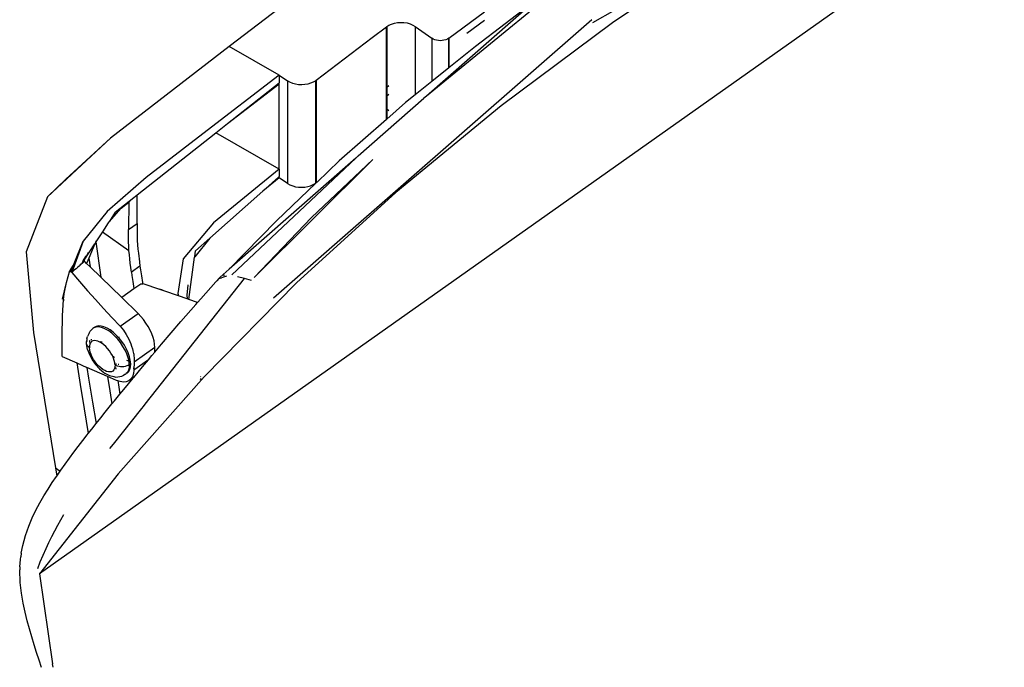
# Model space of a CAD drawing. Extents: x -1318 to 2211, y -1657 to 1539.
# Drawn here: x -606 to -361, y 1103 to 1264 of the extents above; entities that cross this region are included whole.
import ezdxf

# ---------------------------------------------------------------- set-up
doc = ezdxf.new("R2010")
doc.units = 0
doc.layers.get('0').update_dxf_attribs({"linetype": 'CONTINUOUS'})

msp = doc.modelspace()

# ---------------------------------------------------------------- linework, layer by layer
for p, q in [((-264.6, 1364.24), (-600.74, 1126.55)), ((-430.08, 1282.46), (-463.24, 1263.48)), ((-430.08, 1282.46), (-458.28, 1263.5)), ((-533.88, 1272.7), (-553.62, 1257.58)), ((-471.23, 1272.53), (-504.51, 1245.3)), ((-477.61, 1268.87), (-504.51, 1245.3)), ((-477.61, 1268.87), (-492.39, 1257.59)), ((-498.96, 1259.69), (-490.08, 1266.2)), ((-463.39, 1264.24), (-542.61, 1195.04)), ((-513.24, 1263.18), (-512.51, 1263.41)), ((-512.51, 1263.41), (-511.74, 1263.55)), ((-511.74, 1263.55), (-510.94, 1263.6)), ((-510.94, 1263.6), (-510.15, 1263.56)), ((-510.15, 1263.56), (-509.37, 1263.44)), ((-509.37, 1263.44), (-508.63, 1263.23)), ((-490.08, 1264.08), (-494.52, 1260.84)), ((-458.28, 1263.5), (-485.99, 1242.89)), ((-518.02, 1259.86), (-514.51, 1262.5)), ((-514.51, 1262.5), (-514.41, 1262.57)), ((-514.51, 1247.35), (-514.51, 1262.5)), ((-514.41, 1262.57), (-513.86, 1262.9)), ((-514.41, 1262.57), (-514.41, 1247.43)), ((-513.86, 1262.9), (-513.24, 1263.18)), ((-508.63, 1263.23), (-507.95, 1262.93)), ((-507.95, 1262.93), (-507.34, 1262.57)), ((-507.34, 1262.57), (-503.23, 1259.67)), ((-507.34, 1262.57), (-507.34, 1245.58)), ((-521.52, 1257.21), (-518.02, 1259.86)), ((-502.88, 1259.45), (-503.23, 1259.67)), ((-503.23, 1259.67), (-503.23, 1248.88)), ((-502.48, 1259.28), (-502.88, 1259.45)), ((-502.04, 1259.15), (-502.48, 1259.28)), ((-501.58, 1259.07), (-502.04, 1259.15)), ((-501.11, 1259.04), (-501.58, 1259.07)), ((-500.64, 1259.07), (-501.11, 1259.04)), ((-500.19, 1259.15), (-500.64, 1259.07)), ((-499.75, 1259.28), (-500.19, 1259.15)), ((-499.35, 1259.45), (-499.75, 1259.28)), ((-498.99, 1259.67), (-499.35, 1259.45)), ((-498.99, 1259.67), (-498.96, 1259.69)), ((-498.99, 1252.29), (-498.99, 1259.67)), ((-498.96, 1259.69), (-498.94, 1257.58)), ((-553.62, 1257.58), (-583.12, 1234.79)), ((-541.16, 1250.45), (-553.62, 1257.58)), ((-525, 1254.56), (-521.52, 1257.21)), ((-492.39, 1257.59), (-498.94, 1252.32)), ((-498.94, 1257.58), (-498.94, 1252.32)), ((-528.48, 1251.9), (-525, 1254.56)), ((-531.93, 1249.23), (-528.48, 1251.9)), ((-498.99, 1252.29), (-503.23, 1248.88)), ((-498.94, 1252.32), (-498.99, 1252.29)), ((-541.16, 1250.45), (-560.18, 1235.86)), ((-541.16, 1250.45), (-539.07, 1249.05)), ((-541.16, 1250.45), (-541.16, 1248.6)), ((-538.48, 1248.7), (-539.07, 1249.05)), ((-539.07, 1249.05), (-539.07, 1223.59)), ((-537.81, 1248.43), (-538.48, 1248.7)), ((-532.68, 1248.75), (-533.34, 1248.47)), ((-532.09, 1249.11), (-532.68, 1248.75)), ((-532.09, 1249.11), (-532.06, 1249.13)), ((-532.09, 1234.13), (-532.09, 1249.11)), ((-532.06, 1249.13), (-532.03, 1249.16)), ((-532.03, 1249.16), (-532, 1249.18)), ((-532, 1249.18), (-531.97, 1249.2)), ((-531.97, 1249.2), (-531.93, 1249.23)), ((-531.93, 1249.23), (-531.93, 1234.25)), ((-503.23, 1248.88), (-507.34, 1245.58)), ((-554.03, 1238.44), (-541.16, 1248.6)), ((-554.03, 1238.44), (-541.16, 1248.33)), ((-541.16, 1248.33), (-541.16, 1248.6)), ((-541.16, 1227.12), (-541.16, 1248.33)), ((-537.09, 1248.23), (-537.81, 1248.43)), ((-536.34, 1248.11), (-537.09, 1248.23)), ((-535.57, 1248.07), (-536.34, 1248.11)), ((-534.8, 1248.12), (-535.57, 1248.07)), ((-534.05, 1248.25), (-534.8, 1248.12)), ((-533.34, 1248.47), (-534.05, 1248.25)), ((-514.41, 1247.43), (-514.51, 1247.35)), ((-514.51, 1245.25), (-514.51, 1247.35)), ((-513.86, 1247.84), (-514.41, 1247.43)), ((-514.41, 1247.43), (-514.41, 1245.32)), ((-521.5, 1230.44), (-505.17, 1244.75)), ((-514.51, 1245.25), (-514.41, 1245.32)), ((-514.51, 1242.18), (-514.51, 1245.25)), ((-514.41, 1245.32), (-513.86, 1245.72)), ((-514.41, 1245.32), (-514.41, 1242.11)), ((-507.34, 1245.58), (-509.74, 1243.65)), ((-504.51, 1245.3), (-505.17, 1244.75)), ((-514.51, 1242.18), (-514.41, 1242.11)), ((-514.51, 1239.47), (-514.51, 1242.18)), ((-509.74, 1243.65), (-514.41, 1239.55)), ((-514.41, 1242.11), (-513.86, 1241.72)), ((-514.41, 1242.11), (-514.41, 1239.55)), ((-485.99, 1242.89), (-512.2, 1221.32)), ((-514.51, 1239.47), (-526.23, 1229.19)), ((-514.41, 1239.55), (-514.51, 1239.47)), ((-556.93, 1236.14), (-554.03, 1238.44)), ((-583.12, 1234.79), (-598.81, 1220.21)), ((-594.18, 1224.62), (-583.12, 1234.79)), ((-576.46, 1220.72), (-556.93, 1236.14)), ((-560.18, 1235.86), (-574.22, 1225.03)), ((-541.16, 1227.12), (-556.93, 1236.14)), ((-531.93, 1234.25), (-532.09, 1234.13)), ((-532.09, 1223.65), (-532.09, 1234.13)), ((-531.93, 1234.25), (-531.93, 1223.77)), ((-522.12, 1229.86), (-553.62, 1202.26)), ((-552.98, 1200.89), (-522.12, 1229.86)), ((-517.91, 1229.52), (-547.37, 1200.19)), ((-533.09, 1215.07), (-517.91, 1229.52)), ((-526.23, 1229.19), (-531.75, 1223.92)), ((-522.12, 1229.86), (-521.5, 1230.44)), ((-541.16, 1227.12), (-557.49, 1213.82)), ((-541.16, 1227.12), (-541.16, 1225.26)), ((-598.81, 1220.21), (-594.18, 1224.62)), ((-574.22, 1225.03), (-583.93, 1216.6)), ((-545.25, 1221.64), (-541.35, 1225.1)), ((-541.16, 1225), (-545.25, 1221.64)), ((-541.35, 1225.1), (-541.16, 1225.26)), ((-541.16, 1225), (-541.35, 1225.1)), ((-541.16, 1225), (-541.16, 1225.26)), ((-539.07, 1223.59), (-541.16, 1225)), ((-532.09, 1223.65), (-541.84, 1214.26)), ((-539.07, 1223.59), (-538.48, 1223.25)), ((-538.48, 1223.25), (-537.81, 1222.97)), ((-537.81, 1222.97), (-537.09, 1222.77)), ((-537.09, 1222.77), (-536.34, 1222.65)), ((-536.34, 1222.65), (-535.57, 1222.62)), ((-535.57, 1222.62), (-534.8, 1222.67)), ((-534.8, 1222.67), (-534.05, 1222.8)), ((-534.05, 1222.8), (-533.34, 1223.01)), ((-533.34, 1223.01), (-532.68, 1223.3)), ((-532.68, 1223.3), (-532.09, 1223.65)), ((-532.06, 1223.68), (-532.09, 1223.65)), ((-532.03, 1223.7), (-532.06, 1223.68)), ((-532, 1223.72), (-532.03, 1223.7)), ((-531.97, 1223.75), (-532, 1223.72)), ((-531.93, 1223.77), (-531.97, 1223.75)), ((-531.75, 1223.92), (-531.93, 1223.77)), ((-598.81, 1220.21), (-604.05, 1206.56)), ((-581.92, 1216.4), (-577.28, 1220.07)), ((-578.59, 1218.96), (-577.28, 1220.07)), ((-577.28, 1220.07), (-576.46, 1220.72)), ((-576.52, 1213.58), (-576.46, 1220.72)), ((-558.41, 1209.97), (-545.25, 1221.64)), ((-512.2, 1221.32), (-536.84, 1198.84)), ((-583.45, 1214.06), (-580.42, 1217.41)), ((-580.42, 1217.41), (-578.59, 1218.96)), ((-578.59, 1218.96), (-578.65, 1212.17)), ((-583.93, 1216.6), (-589.9, 1209.19)), ((-581.92, 1216.4), (-583.45, 1214.06)), ((-547.37, 1200.19), (-533.09, 1215.07)), ((-583.66, 1213.82), (-585.1, 1211.53)), ((-583.66, 1213.82), (-583.45, 1214.06)), ((-578.65, 1212.17), (-576.52, 1213.58)), ((-578.65, 1211.14), (-578.65, 1212.17)), ((-576.52, 1213.58), (-576.52, 1212.54)), ((-576.52, 1212.54), (-576.51, 1211.5)), ((-557.49, 1213.82), (-565.04, 1204.86)), ((-553.62, 1202.26), (-541.84, 1214.26)), ((-585.1, 1211.53), (-586.73, 1209.03)), ((-585.17, 1211.58), (-585.14, 1211.56)), ((-585.1, 1211.53), (-578.52, 1206.91)), ((-578.64, 1210.09), (-578.65, 1211.14)), ((-578.61, 1209.04), (-578.64, 1210.09)), ((-576.51, 1211.5), (-576.48, 1210.45)), ((-576.48, 1210.45), (-576.44, 1209.39)), ((-558.41, 1209.97), (-562.18, 1205.31)), ((-561.97, 1206.81), (-558.41, 1209.97)), ((-589.9, 1209.19), (-592.75, 1201.43)), ((-592.11, 1203.71), (-589.9, 1209.19)), ((-589.69, 1204.48), (-587.01, 1208.6)), ((-587.01, 1208.6), (-588.5, 1205.02)), ((-586.73, 1209.03), (-587.01, 1208.6)), ((-586.75, 1209.13), (-586.86, 1208.96)), ((-586.73, 1209.28), (-586.76, 1209.21)), ((-586.76, 1209.21), (-586.75, 1209.13)), ((-586.73, 1209.03), (-585.5, 1200.26)), ((-578.57, 1207.98), (-578.61, 1209.04)), ((-578.52, 1206.91), (-578.57, 1207.98)), ((-576.44, 1209.39), (-576.39, 1208.32)), ((-576.39, 1208.32), (-576.29, 1207.27)), ((-576.29, 1207.27), (-576.18, 1206.21)), ((-604.05, 1206.56), (-602.25, 1186.54)), ((-589.98, 1204.25), (-589.77, 1204.73)), ((-589.77, 1204.76), (-589.69, 1204.89)), ((-589.77, 1204.73), (-589.77, 1204.76)), ((-589.75, 1204.6), (-589.77, 1204.73)), ((-589.69, 1204.89), (-589.75, 1204.6)), ((-589.67, 1204.92), (-589.69, 1204.89)), ((-589.64, 1204.77), (-589.31, 1205.39)), ((-589.36, 1205.2), (-589.31, 1205.39)), ((-589.31, 1205.39), (-589.28, 1205.48)), ((-589.28, 1205.48), (-589.16, 1205.66)), ((-588.5, 1205.02), (-589.04, 1203.71)), ((-588.95, 1205.8), (-588.61, 1206.48)), ((-588.5, 1205.02), (-588.2, 1202.89)), ((-578.42, 1205.86), (-578.52, 1206.91)), ((-578.32, 1204.8), (-578.42, 1205.86)), ((-578.19, 1203.73), (-578.32, 1204.8)), ((-576.18, 1206.21), (-575.93, 1204.07)), ((-565.04, 1204.86), (-566.33, 1196.22)), ((-563.62, 1194.75), (-562.21, 1205.26)), ((-562.21, 1205.26), (-562.18, 1205.31)), ((-562.18, 1205.31), (-561.97, 1206.81)), ((-592.11, 1203.71), (-593.21, 1201.97)), ((-592.94, 1201.64), (-592.11, 1203.71)), ((-591.66, 1202.39), (-592.03, 1202.07)), ((-591.3, 1202.71), (-591.66, 1202.39)), ((-590.94, 1203.03), (-591.3, 1202.71)), ((-590.74, 1203.21), (-590.94, 1203.03)), ((-590.74, 1203.21), (-590.5, 1203.69)), ((-590.58, 1203.35), (-590.74, 1203.21)), ((-590.22, 1203.67), (-590.58, 1203.35)), ((-589.94, 1204.1), (-590.22, 1203.67)), ((-589.86, 1203.99), (-590.22, 1203.67)), ((-590.03, 1204.22), (-590.06, 1204.13)), ((-589.98, 1204.25), (-590.03, 1204.22)), ((-589.75, 1204.4), (-589.94, 1204.1)), ((-589.94, 1204.1), (-589.86, 1203.99)), ((-589.86, 1203.99), (-589.69, 1204.34)), ((-589.72, 1204.45), (-589.75, 1204.4)), ((-589.7, 1204.38), (-589.75, 1204.4)), ((-589.69, 1204.48), (-589.72, 1204.45)), ((-589.7, 1204.38), (-589.72, 1204.45)), ((-589.7, 1204.38), (-589.67, 1204.44)), ((-589.69, 1204.34), (-589.7, 1204.38)), ((-589.69, 1204.48), (-589.67, 1204.44)), ((-589.04, 1203.71), (-589.69, 1204.34)), ((-588.2, 1202.89), (-589.04, 1203.71)), ((-585.5, 1200.26), (-588.2, 1202.89)), ((-578.06, 1202.65), (-578.19, 1203.73)), ((-577.91, 1201.56), (-578.06, 1202.65)), ((-575.78, 1202.98), (-577.91, 1201.56)), ((-575.93, 1204.07), (-575.78, 1202.98)), ((-575.78, 1202.98), (-575.65, 1202.11)), ((-553.62, 1202.26), (-555.84, 1200.31)), ((-594.07, 1198.97), (-593.21, 1201.97)), ((-592.94, 1201.64), (-593.21, 1201.97)), ((-592.75, 1201.43), (-592.94, 1201.64)), ((-592.39, 1201.75), (-592.75, 1201.43)), ((-592.75, 1201.43), (-590.82, 1199.17)), ((-592.03, 1202.07), (-592.39, 1201.75)), ((-580.32, 1195.2), (-585.5, 1200.26)), ((-577.91, 1201.56), (-577.79, 1200.7)), ((-577.79, 1200.7), (-577.56, 1199.17)), ((-575.65, 1202.11), (-575.43, 1200.62)), ((-575.43, 1200.62), (-575.17, 1198.96)), ((-574.45, 1168.73), (-549.79, 1199.93)), ((-556.17, 1199.93), (-556.66, 1199.41)), ((-555.95, 1200.17), (-556.17, 1199.93)), ((-556.17, 1199.93), (-555.54, 1200.14)), ((-555.84, 1200.31), (-555.95, 1200.17)), ((-554.27, 1200.51), (-555.54, 1200.14)), ((-554.98, 1200.67), (-554.74, 1200.88)), ((-549.79, 1199.93), (-551.51, 1200.4)), ((-548.06, 1199.45), (-549.79, 1199.93)), ((-547.4, 1200.17), (-547.37, 1200.19)), ((-595.01, 1194.82), (-594.07, 1198.97)), ((-594.6, 1196.11), (-594.07, 1198.97)), ((-590.82, 1199.17), (-588.85, 1196.93)), ((-577.28, 1197.35), (-580.32, 1195.2)), ((-577.56, 1199.17), (-577.3, 1197.48)), ((-577.3, 1197.48), (-577.28, 1197.35)), ((-575.81, 1198.39), (-577.28, 1197.35)), ((-575.59, 1198.51), (-575.81, 1198.39)), ((-575.35, 1198.58), (-575.59, 1198.51)), ((-575.11, 1198.57), (-575.35, 1198.58)), ((-575.17, 1198.96), (-575.11, 1198.57)), ((-575.07, 1198.59), (-575.11, 1198.57)), ((-574.78, 1198.56), (-575.07, 1198.59)), ((-574.46, 1198.47), (-574.78, 1198.56)), ((-571.36, 1197.41), (-574.46, 1198.47)), ((-570.36, 1197.16), (-571.36, 1197.41)), ((-569.89, 1196.9), (-571.36, 1197.41)), ((-563.85, 1198.35), (-564.13, 1195.85)), ((-536.84, 1198.84), (-559.85, 1175.52)), ((-559.44, 1196.3), (-558.18, 1197.7)), ((-558.18, 1197.7), (-556.92, 1199.1)), ((-556.92, 1199.1), (-556.66, 1199.41)), ((-594.77, 1194.73), (-594.6, 1196.11)), ((-588.85, 1196.93), (-586.85, 1194.7)), ((-576.27, 1191.26), (-580.32, 1195.2)), ((-569.89, 1196.9), (-570.36, 1197.16)), ((-566.21, 1195.64), (-569.89, 1196.9)), ((-566.33, 1196.22), (-566.21, 1195.64)), ((-564.07, 1194.91), (-566.21, 1195.64)), ((-564.13, 1195.85), (-564.07, 1194.91)), ((-563.62, 1194.75), (-564.07, 1194.91)), ((-561.46, 1194.01), (-560.68, 1194.89)), ((-560.68, 1194.89), (-559.44, 1196.3)), ((-595.08, 1190.72), (-594.91, 1193.37)), ((-594.91, 1193.37), (-594.77, 1194.73)), ((-594.67, 1194.66), (-594.66, 1194.61)), ((-586.85, 1194.7), (-584.83, 1192.49)), ((-584.83, 1192.49), (-582.79, 1190.29)), ((-561.46, 1194.01), (-563.62, 1194.75)), ((-563.15, 1192.08), (-561.92, 1193.49)), ((-561.92, 1193.49), (-561.46, 1194.01)), ((-595.17, 1185.58), (-595.08, 1190.72)), ((-582.79, 1190.29), (-580.74, 1188.1)), ((-580.74, 1188.1), (-576.27, 1191.26)), ((-575.57, 1190.53), (-576.27, 1191.26)), ((-574.91, 1189.73), (-575.57, 1190.53)), ((-565.6, 1189.27), (-563.15, 1192.08)), ((-588.17, 1186.89), (-587.5, 1187.54)), ((-587.25, 1187.67), (-587.5, 1187.54)), ((-587.01, 1187.8), (-587.25, 1187.67)), ((-587.14, 1187.79), (-587.25, 1187.67)), ((-586.66, 1188.05), (-587.14, 1187.79)), ((-586.44, 1187.92), (-587.01, 1187.8)), ((-586.09, 1188.17), (-586.66, 1188.05)), ((-585.79, 1187.89), (-586.44, 1187.92)), ((-585.44, 1188.14), (-586.09, 1188.17)), ((-585.09, 1187.72), (-585.79, 1187.89)), ((-584.73, 1187.97), (-585.44, 1188.14)), ((-584.34, 1187.4), (-585.09, 1187.72)), ((-583.98, 1187.65), (-584.73, 1187.97)), ((-583.21, 1187.19), (-583.98, 1187.65)), ((-580.74, 1188.1), (-579.92, 1187.13)), ((-574.29, 1188.88), (-574.91, 1189.73)), ((-573.74, 1188), (-574.29, 1188.88)), ((-573.25, 1187.1), (-573.74, 1188)), ((-568.02, 1186.46), (-565.6, 1189.27)), ((-602.25, 1186.54), (-596.78, 1152.88)), ((-595.1, 1180.55), (-595.17, 1185.58)), ((-588.96, 1185.04), (-589.04, 1184.23)), ((-588.96, 1185.04), (-588.87, 1185.55)), ((-588.44, 1186.4), (-588.87, 1185.55)), ((-588.44, 1186.4), (-588.17, 1186.89)), ((-583.56, 1186.94), (-584.34, 1187.4)), ((-582.79, 1186.36), (-583.56, 1186.94)), ((-582.44, 1186.61), (-583.21, 1187.19)), ((-582.03, 1185.66), (-582.79, 1186.36)), ((-581.67, 1185.91), (-582.44, 1186.61)), ((-581.78, 1185.39), (-582.03, 1185.66)), ((-581.11, 1185.31), (-581.78, 1185.39)), ((-581.3, 1184.88), (-581.78, 1185.39)), ((-581.11, 1185.31), (-581.67, 1185.91)), ((-580.91, 1185.28), (-581.11, 1185.31)), ((-580.95, 1185.13), (-581.11, 1185.31)), ((-580.27, 1184.27), (-580.95, 1185.13)), ((-579.92, 1187.13), (-579.19, 1186.06)), ((-579.19, 1186.06), (-578.56, 1184.9)), ((-572.84, 1186.2), (-573.25, 1187.1)), ((-572.51, 1185.3), (-572.84, 1186.2)), ((-572.27, 1184.43), (-572.51, 1185.3)), ((-570.42, 1183.65), (-568.02, 1186.46)), ((-589.07, 1183.96), (-589.04, 1184.23)), ((-589.04, 1183.69), (-589.07, 1183.96)), ((-589.04, 1184.23), (-588.95, 1184.5)), ((-588.88, 1182.69), (-589.04, 1183.69)), ((-588.95, 1183.43), (-589.04, 1183.69)), ((-588.95, 1184.5), (-588.9, 1184.59)), ((-588.8, 1183.18), (-588.95, 1183.43)), ((-588.81, 1182.35), (-588.88, 1182.69)), ((-588.59, 1182.96), (-588.8, 1183.18)), ((-588.34, 1182.76), (-588.59, 1182.96)), ((-588.32, 1183.24), (-588.34, 1182.76)), ((-588.28, 1182.22), (-588.34, 1182.76)), ((-588.22, 1183.66), (-588.32, 1183.24)), ((-588.28, 1184.62), (-588.28, 1184.66)), ((-588.25, 1184.36), (-588.27, 1184.54)), ((-588.13, 1183.83), (-588.25, 1184.36)), ((-588.13, 1183.83), (-588.22, 1183.66)), ((-588.04, 1184), (-588.13, 1183.83)), ((-587.8, 1184.26), (-588.04, 1184)), ((-587.93, 1184.91), (-587.9, 1184.61)), ((-587.49, 1184.43), (-587.8, 1184.26)), ((-587.12, 1184.51), (-587.49, 1184.43)), ((-586.7, 1184.49), (-587.12, 1184.51)), ((-586.25, 1184.38), (-586.7, 1184.49)), ((-585.77, 1184.17), (-586.25, 1184.38)), ((-585.7, 1184.13), (-585.77, 1184.17)), ((-585.7, 1184.13), (-585.49, 1184.28)), ((-585.31, 1183.9), (-585.7, 1184.13)), ((-585.38, 1184.33), (-585.31, 1183.9)), ((-585.27, 1183.88), (-585.31, 1183.9)), ((-584.77, 1183.5), (-585.27, 1183.88)), ((-584.28, 1183.06), (-584.77, 1183.5)), ((-583.82, 1182.55), (-584.28, 1183.06)), ((-580.62, 1184.02), (-581.3, 1184.88)), ((-580.02, 1183.1), (-580.62, 1184.02)), ((-579.66, 1183.35), (-580.27, 1184.27)), ((-579.49, 1182.16), (-580.02, 1183.1)), ((-579.14, 1182.41), (-579.66, 1183.35)), ((-578.56, 1184.9), (-578.05, 1183.71)), ((-578.05, 1183.71), (-577.9, 1183.17)), ((-577.85, 1183.13), (-577.9, 1183.17)), ((-577.85, 1183.13), (-577.64, 1182.51)), ((-572.08, 1182.83), (-577.22, 1179.2)), ((-572.13, 1183.63), (-572.27, 1184.43)), ((-572.08, 1182.83), (-572.13, 1183.63)), ((-572.08, 1181.68), (-570.42, 1183.65)), ((-572.08, 1181.68), (-572.08, 1182.83)), ((-595.1, 1180.55), (-591.52, 1178.97)), ((-588.81, 1182.35), (-588.37, 1181.07)), ((-588.37, 1181.07), (-587.7, 1179.77)), ((-588.15, 1181.64), (-588.28, 1182.22)), ((-587.94, 1181.04), (-588.15, 1181.64)), ((-587.67, 1180.43), (-587.94, 1181.04)), ((-587.33, 1179.83), (-587.67, 1180.43)), ((-583.38, 1182), (-583.82, 1182.55)), ((-582.99, 1181.41), (-583.38, 1182)), ((-582.65, 1180.8), (-582.99, 1181.41)), ((-582.38, 1180.19), (-582.65, 1180.8)), ((-582.17, 1179.59), (-582.38, 1180.19)), ((-582.36, 1180.62), (-582.29, 1180.24)), ((-579.06, 1181.21), (-579.49, 1182.16)), ((-578.71, 1181.46), (-579.14, 1182.41)), ((-578.74, 1180.27), (-579.06, 1181.21)), ((-578.51, 1179.39), (-578.74, 1180.27)), ((-578.39, 1180.52), (-578.71, 1181.46)), ((-578.18, 1179.63), (-578.39, 1180.52)), ((-577.64, 1182.51), (-577.55, 1182.1)), ((-577.55, 1182.1), (-577.61, 1182.06)), ((-577.59, 1181.97), (-577.53, 1182.02)), ((-577.55, 1182.1), (-577.53, 1182.02)), ((-577.53, 1182.02), (-577.37, 1181.34)), ((-577.35, 1181.24), (-577.39, 1181.21)), ((-577.37, 1181.34), (-577.35, 1181.24)), ((-577.35, 1181.24), (-577.28, 1180.77)), ((-577.28, 1180.77), (-577.22, 1180.23)), ((-577.22, 1180.23), (-577.22, 1179.2)), ((-573.7, 1179.76), (-572.8, 1180.83)), ((-572.8, 1180.83), (-572.08, 1181.68)), ((-591.52, 1178.97), (-590.65, 1173.58)), ((-591.52, 1178.97), (-589.02, 1177.87)), ((-589.02, 1177.87), (-588.58, 1175.16)), ((-583.88, 1175.62), (-589.02, 1177.87)), ((-587.7, 1179.77), (-586.83, 1178.55)), ((-586.94, 1179.24), (-587.33, 1179.83)), ((-586.5, 1178.69), (-586.94, 1179.24)), ((-586.83, 1178.55), (-585.84, 1177.47)), ((-586.04, 1178.18), (-586.5, 1178.69)), ((-585.55, 1177.73), (-586.04, 1178.18)), ((-585.05, 1177.36), (-585.55, 1177.73)), ((-582.04, 1179.02), (-582.17, 1179.59)), ((-582, 1178), (-582.1, 1177.58)), ((-582.01, 1178.74), (-582.04, 1179.02)), ((-582.01, 1178.74), (-581.97, 1178.73)), ((-581.98, 1178.48), (-582.01, 1178.74)), ((-581.98, 1178.48), (-582, 1178)), ((-581.68, 1178.31), (-581.98, 1178.48)), ((-581.97, 1178.73), (-581.79, 1178.7)), ((-581.88, 1177.81), (-581.82, 1177.45)), ((-581.79, 1178.7), (-581.67, 1178.68)), ((-581.68, 1178.31), (-581.46, 1178.22)), ((-581.64, 1178.68), (-581.67, 1178.68)), ((-581.46, 1178.22), (-581.35, 1178.18)), ((-580.99, 1178.08), (-581.35, 1178.18)), ((-581.2, 1178.69), (-581.03, 1178.71)), ((-580.6, 1178.02), (-580.99, 1178.08)), ((-580.21, 1178.01), (-580.6, 1178.02)), ((-579.82, 1178.04), (-580.21, 1178.01)), ((-579.44, 1178.11), (-579.82, 1178.04)), ((-579.08, 1178.22), (-579.44, 1178.11)), ((-579.17, 1179.68), (-578.51, 1179.39)), ((-578.74, 1178.36), (-579.08, 1178.22)), ((-578.45, 1178.54), (-578.74, 1178.36)), ((-578.48, 1177.79), (-578.63, 1177.14)), ((-578.45, 1178.54), (-578.51, 1179.39)), ((-578.45, 1178.54), (-578.48, 1177.79)), ((-578.09, 1178.79), (-578.45, 1178.54)), ((-578.28, 1177.39), (-578.13, 1178.04)), ((-578.09, 1178.79), (-578.18, 1179.63)), ((-578.13, 1178.04), (-578.09, 1178.79)), ((-577.35, 1175.39), (-575.16, 1178.02)), ((-573.7, 1179.76), (-577.32, 1177.2)), ((-577.28, 1178), (-577.3, 1177.6)), ((-577.26, 1178.4), (-577.28, 1178)), ((-577.24, 1178.8), (-577.26, 1178.4)), ((-577.22, 1179.2), (-577.24, 1178.8)), ((-575.16, 1178.02), (-573.7, 1179.76)), ((-585.84, 1177.47), (-584.78, 1176.62)), ((-584.55, 1177.07), (-585.05, 1177.36)), ((-584.78, 1176.62), (-584.49, 1176.45)), ((-584.07, 1176.86), (-584.55, 1177.07)), ((-584.49, 1176.45), (-583.35, 1175.83)), ((-583.62, 1176.75), (-584.07, 1176.86)), ((-583.88, 1175.62), (-583.27, 1172.01)), ((-581.61, 1174.63), (-583.88, 1175.62)), ((-583.2, 1176.73), (-583.62, 1176.75)), ((-583.35, 1175.83), (-582.29, 1175.57)), ((-582.83, 1176.8), (-583.2, 1176.73)), ((-582.52, 1176.97), (-582.83, 1176.8)), ((-582.28, 1177.24), (-582.52, 1176.97)), ((-582.29, 1175.57), (-581.78, 1175.48)), ((-582.1, 1177.58), (-582.28, 1177.24)), ((-581.78, 1175.48), (-580.83, 1175.59)), ((-559.85, 1175.52), (-581.17, 1151.4)), ((-580.83, 1175.59), (-580.27, 1175.68)), ((-580.27, 1175.68), (-579.77, 1175.93)), ((-579.77, 1175.93), (-579.97, 1175.89)), ((-579.54, 1176.1), (-579.77, 1175.93)), ((-579.61, 1176.14), (-579.54, 1176.1)), ((-579.49, 1176.13), (-579.54, 1176.1)), ((-579.49, 1176.13), (-579.42, 1176.18)), ((-579.42, 1176.18), (-579.18, 1176.31)), ((-579.29, 1176.2), (-579.42, 1176.18)), ((-579.18, 1176.31), (-579.29, 1176.2)), ((-578.91, 1176.61), (-579.18, 1176.31)), ((-578.94, 1176.45), (-579.18, 1176.31)), ((-578.94, 1176.45), (-578.55, 1176.86)), ((-578.63, 1177.14), (-578.91, 1176.61)), ((-577.4, 1175.35), (-578.57, 1174.53)), ((-578.55, 1176.86), (-578.28, 1177.39)), ((-577.67, 1175.56), (-577.98, 1175.08)), ((-577.4, 1175.35), (-577.98, 1175.08)), ((-577.43, 1176.31), (-577.67, 1175.56)), ((-577.5, 1175.21), (-577.4, 1175.35)), ((-577.37, 1177.63), (-577.45, 1177.57)), ((-577.32, 1177.2), (-577.43, 1176.31)), ((-577.35, 1175.39), (-577.4, 1175.35)), ((-577.37, 1175.37), (-577.4, 1175.35)), ((-577.3, 1177.6), (-577.32, 1177.2)), ((-560.72, 1175.54), (-560.65, 1175.6)), ((-590.65, 1173.58), (-589.65, 1167.58)), ((-588.58, 1175.16), (-587.58, 1169.19)), ((-581.32, 1174.53), (-581.61, 1174.63)), ((-581.32, 1174.53), (-581.15, 1173.56)), ((-580.74, 1174.33), (-581.32, 1174.53)), ((-581.15, 1173.56), (-580.77, 1171.24)), ((-580.32, 1174.25), (-580.74, 1174.33)), ((-579.92, 1174.21), (-580.32, 1174.25)), ((-579.2, 1174.27), (-579.92, 1174.21)), ((-579.82, 1172.4), (-577.5, 1175.21)), ((-578.57, 1174.53), (-579.2, 1174.27)), ((-578.06, 1174.96), (-578.57, 1174.53)), ((-578.04, 1175.05), (-578.06, 1174.96)), ((-577.98, 1175.08), (-578.04, 1175.05)), ((-560.81, 1174.87), (-560.58, 1175.1)), ((-583.27, 1172.01), (-582.74, 1168.82)), ((-582.12, 1169.59), (-580.77, 1171.24)), ((-580.77, 1171.24), (-579.82, 1172.4)), ((-587.58, 1169.19), (-586.66, 1163.94)), ((-584.4, 1166.77), (-582.74, 1168.82)), ((-582.74, 1168.82), (-582.12, 1169.59)), ((-575.31, 1167.67), (-574.89, 1168.19)), ((-574.89, 1168.19), (-574.45, 1168.73)), ((-589.65, 1167.58), (-588.64, 1161.43)), ((-585.54, 1165.36), (-584.4, 1166.77)), ((-582.38, 1158.79), (-575.31, 1167.67)), ((-587.79, 1162.52), (-586.66, 1163.94)), ((-586.66, 1163.94), (-585.54, 1165.36)), ((-590.02, 1159.67), (-588.91, 1161.1)), ((-588.91, 1161.1), (-588.64, 1161.43)), ((-588.64, 1161.43), (-587.79, 1162.52)), ((-592.22, 1156.77), (-591.12, 1158.22)), ((-591.12, 1158.22), (-590.02, 1159.67)), ((-583.24, 1157.68), (-582.38, 1158.79)), ((-593.32, 1155.31), (-592.22, 1156.77)), ((-595.48, 1152.32), (-594.4, 1153.82)), ((-594.4, 1153.82), (-593.32, 1155.31)), ((-581.17, 1151.4), (-600.74, 1126.55)), ((-597.6, 1149.23), (-596.54, 1150.79)), ((-596.78, 1152.88), (-595.64, 1152.08)), ((-596.78, 1152.88), (-596.49, 1150.87)), ((-596.54, 1150.79), (-596.49, 1150.87)), ((-596.49, 1150.87), (-595.64, 1152.08)), ((-595.64, 1152.08), (-595.48, 1152.32)), ((-598.64, 1147.62), (-597.6, 1149.23)), ((-600.67, 1144.23), (-599.67, 1145.96)), ((-599.67, 1145.96), (-598.64, 1147.62)), ((-601.65, 1142.41), (-600.67, 1144.23)), ((-602.59, 1140.47), (-601.65, 1142.41)), ((-595.45, 1140), (-594.69, 1141.3)), ((-603.46, 1138.39), (-602.59, 1140.47)), ((-596.94, 1137.28), (-596.2, 1138.66)), ((-596.2, 1138.66), (-595.45, 1140)), ((-604.93, 1133.6), (-604.26, 1136.12)), ((-604.26, 1136.12), (-603.46, 1138.39)), ((-597.68, 1135.86), (-596.94, 1137.28)), ((-605.3, 1131.7), (-604.93, 1133.6)), ((-599.14, 1132.86), (-598.41, 1134.39)), ((-598.41, 1134.39), (-597.68, 1135.86)), ((-605.3, 1131.7), (-605.44, 1130.77)), ((-600.57, 1129.58), (-599.87, 1131.25)), ((-599.87, 1131.25), (-599.14, 1132.86)), ((-605.65, 1128.33), (-605.51, 1130.16)), ((-605.51, 1130.16), (-605.44, 1130.77)), ((-601.21, 1127.87), (-600.57, 1129.58)), ((-605.65, 1128.33), (-605.69, 1127.56)), ((-605.6, 1124.44), (-605.69, 1127.56)), ((-600.74, 1126.55), (-597.52, 1104.21)), ((-605.28, 1121.73), (-605.6, 1124.44)), ((-604.84, 1119.28), (-605.28, 1121.73)), ((-604.35, 1117.03), (-604.84, 1119.28)), ((-603.82, 1114.91), (-604.35, 1117.03)), ((-603.26, 1112.87), (-603.82, 1114.91)), ((-602.68, 1110.88), (-603.26, 1112.87)), ((-602.1, 1108.94), (-602.68, 1110.88)), ((-601.5, 1107.04), (-602.1, 1108.94)), ((-600.89, 1105.16), (-601.5, 1107.04)), ((-600.28, 1103.31), (-600.89, 1105.16)), ((-597.39, 1103.4), (-597.52, 1104.21))]:
    msp.add_line(p, q)

doc.saveas('drawing.dxf')
